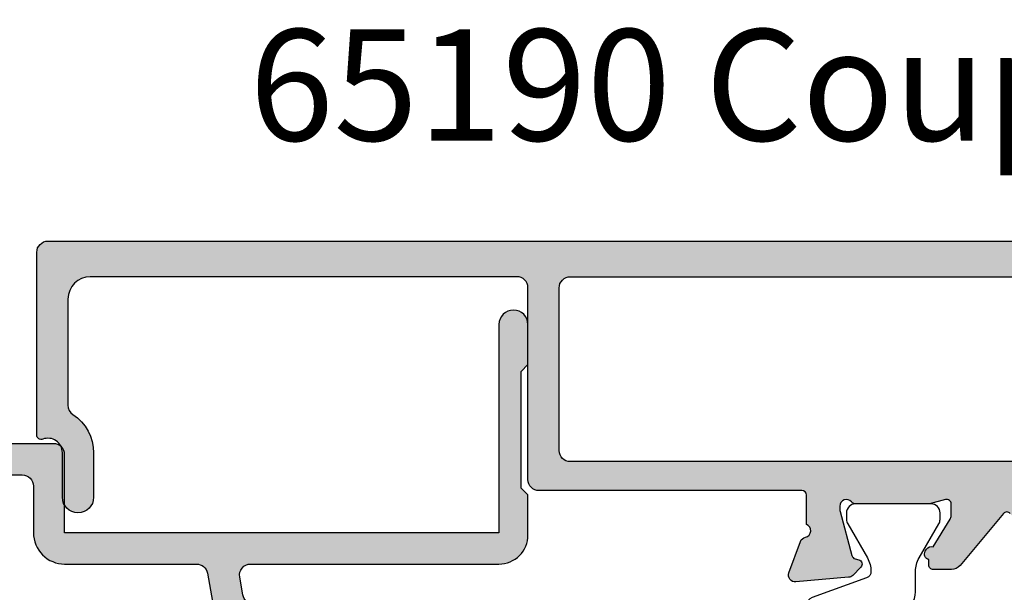
# Model space of a CAD drawing. Units: millimetres. Extents: x 0 to 354, y 0 to 482.
# Drawn here: x 124 to 168, y 275 to 301 of the extents above; entities that cross this region are included whole.
import ezdxf

# ---------------------------------------------------------------- set-up
doc = ezdxf.new("R2010")
doc.units = ezdxf.units.MM
for name, color, linetype in [('APL Hatch', 253, 'Continuous'), ('APL Joinery', 2, 'Continuous'), ('APL Notes', 7, 'Continuous')]:
    doc.layers.add(name, color=color, linetype=linetype)
doc.styles.add('Arial-Bold', font='arialbd.ttf')

# ---------------------------------------------------------------- blocks, each defined once
blk = doc.blocks.new('06211')
at = {"layer": 'APL Hatch'}
h = blk.add_hatch(color=256, dxfattribs=at)
edge = h.paths.add_edge_path()
edge.add_line((1.178282128248351, 23.45695822187425), (3.166735275459135, 23.98976652353234))
edge.add_arc((3.244498669367746, 23.69955170354145), 0.3004526371568945, 89.99999783062572, 105.00010448956931, ccw=False)
edge.add_line((3.244498680743701, 24.00000434069834), (3.398855245625887, 24.00000433485398))
edge.add_arc((3.398855234266937, 23.70000097203587), 0.3000033628181067, -48.190581619309, 89.99999783062458, ccw=False)
edge.add_arc((3.798835367700462, 23.25279550605948), 0.2999773334885847, 131.8094183806911, 179.9999999972599)
edge.add_line((3.498858034211876, 23.25279550607382), (3.49885803405749, 20.02541398369145))
edge.add_arc((3.698943658509923, 20.02541398368189), 0.2000856244524334, 179.9999999972603, 194.4775065189695)
edge.add_line((3.505211580732504, 19.97539259673026), (3.69250756949844, 19.24999805502967))
edge.add_arc((3.49886116907733, 19.19999878986728), 0.1999971372615907, -89.99999996723182, 14.47750651896871, ccw=False)
edge.add_line((3.498861169191711, 19.00000165260569), (2.977650863931001, 19.0000016523076))
edge.add_arc((2.97765086375946, 19.29994467451282), 0.2999430222052126, 238.5999217944643, 270.0000000327682, ccw=False)
edge.add_line((2.821377310738964, 19.04392828207681), (1.56789385503811, 19.8090601996502))
edge.add_arc((1.334219663403214, 19.89790218117271), 0.2499930509375555, 339.1833990981703, 418.5994482515043)
edge.add_line((1.464470505658555, 20.11128269483045), (1.379109432315904, 20.1633884448266))
edge.add_arc((1.24885602881841, 19.95000373527149), 0.2499979667809353, 58.5994482515046, 168.4629589672368)
edge.add_line((1.003909118237913, 20.00000367918817), (0.7539190005106577, 20.00000367941176))
edge.add_arc((0.7539190003317668, 19.79999363031395), 0.2000100490978127, 89.99999994875412, 180.0000000007745)
edge.add_line((0.5539089512339541, 19.79999363031125), (0.5539089512540333, 18.31423863338729))
edge.add_arc((0.753908951254033, 18.31423863339), 0.1999999999999997, 180.0000000007745, 238.5999217944636)
edge.add_line((0.6497067918761896, 18.1435286161649), (1.058111110639862, 17.8942367901422))
edge.add_arc((0.9539089512620189, 17.7235267729171), 0.1999999999999994, 7.744915819785092e-10, 58.599921794463626, ccw=False)
edge.add_line((1.153908951262018, 17.7235267729198), (1.153908951345232, 11.5664990940181))
edge.add_arc((1.35390895134523, 11.56649909402081), 0.1999999999999977, 180.0000000007745, 199.9999818969116)
edge.add_line((1.165970405575226, 11.49809512473645), (2.055300040380103, 9.054679632565264))
edge.add_arc((2.525142391582642, 9.225688095084067), 0.499995729218335, 199.9999818969116, 301.4008981772659)
edge.add_line((2.785651672490797, 8.79892042550577), (2.923023737582445, 8.882775648018889))
edge.add_arc((3.108859050486996, 9.049987259150733), 0.2499889725960715, 221.9803691334078, 301.4004127788562)
edge.add_line((3.239107250311986, 8.836609910629413), (3.324467778930222, 8.888715043932837))
edge.add_arc((3.194213972758525, 9.102101576975684), 0.2499997330123779, 301.4004127788563, 380.8167552504906)
edge.add_line((3.427894170942785, 9.190946562668884), (4.681332957493441, 9.956051357716184))
edge.add_arc((4.837702984115529, 9.699876964756111), 0.3001281473541832, 89.99999974804882, 121.40008299188949, ccw=False)
edge.add_line((4.837702985435306, 10.00000511211029), (5.358850912131876, 10.00000510981861))
edge.add_arc((5.358850911252372, 9.799998652712658), 0.2000064571059514, -14.477506511764375, 89.99999974804871, ccw=False)
edge.add_line((5.552506335580499, 9.749997057614422), (5.365207488979934, 9.024591447186578))
edge.add_arc((5.55881226168672, 8.974602930275385), 0.1999541443377132, 165.5224934882351, 180.0000000014043)
edge.add_line((5.358858117349007, 8.974602930270484), (5.358858117428134, 5.747217251249139))
edge.add_arc((5.658865981933025, 5.747217251256494), 0.3000078645048916, 180.0000000014047, 228.1892901464417)
edge.add_arc((5.258858372769928, 5.300001352506065), 0.2999989250263023, -89.99999823596022, 48.18929014644192, ccw=False)
edge.add_line((5.258858382006386, 5.000002427479763), (5.104385809925367, 5.000002422723814))
edge.add_arc((5.104385800701301, 5.29959886849167), 0.2995964457678559, 255.0000958366852, 270.0000017640398, ccw=False)
edge.add_line((5.026845018740953, 5.010210794359875), (3.038299782342644, 5.543036319587361))
edge.add_arc((3.090065261567232, 5.736229010718255), 0.2000077017160793, 195.000031858685, 255.00009583668572, ccw=False)
edge.add_line((2.896872685806783, 5.684463100924344), (2.852043738965393, 5.851766636077034))
edge.add_arc((2.658860076909955, 5.800003114708495), 0.1999984735682275, 15.00003185868502, 134.9999266572829)
edge.add_line((2.51743998105114, 5.941423572623553), (2.153684363696587, 5.577668886534493))
edge.add_arc((2.36581738158454, 5.365535325554816), 0.3000017749483642, 134.999926657283, 174.9999911721177)
edge.add_line((2.066957207991467, 5.391682249123122), (1.85999979373518, 3.026152377533117))
edge.add_arc((2.158862871007876, 3.000005199925312), 0.3000046897196097, 174.9999911721176, 290.0000076515526)
edge.add_line((2.261470555632052, 2.718093020497347), (3.672287501346835, 3.231588608102266))
edge.add_arc((3.569675000710514, 3.513514019409352), 0.3000187707919436, 290.0000076515526, 349.0947014137488)
edge.add_arc((4.158858323579665, 3.399998686824457), 0.3000001611418687, 19.471351719187282, 169.0947014137489, ccw=False)
edge.add_line((4.441700959193476, 3.499999387642902), (6.758858207688892, 3.499999387642902))
edge.add_arc((6.758858207688892, 3.999999387642902), 0.5, 270, 360.0000000000243)
edge.add_line((7.258858207688892, 3.999999387643114), (7.258858207686215, 10.29999867260766))
edge.add_arc((7.458858207682414, 10.29999867260774), 0.1999999999961988, 89.99999999750241, 180.0000000000244, ccw=False)
edge.add_line((7.458858207691132, 10.49999867260394), (11.56606814913954, 10.49999867242492))
edge.add_arc((11.56606814913082, 10.29999867242492), 0.1999999999999993, 45.585295983864626, 89.99999999750241, ccw=False)
edge.add_arc((12.05595771601195, 10.80000067197439), 0.4999955623376829, 225.5852959838642, 270)
edge.add_line((12.05595771601195, 10.30000510963671), (16.4988453218681, 10.30000510963671))
edge.add_line((16.4988453218681, 10.30000510963671), (16.89884457900222, 10.70000094901918))
edge.add_line((16.89884457900222, 10.70000094901918), (17.29884041838469, 10.30000510963671))
edge.add_line((17.29884041838469, 10.30000510963671), (21.74173103761716, 10.30000510963671))
edge.add_arc((21.74800848385302, 10.78468958580574), 0.4847251259946098, 269.2579686699042, 315.1538883953856)
edge.add_arc((22.23164786521308, 10.29999867259102), 0.200000000000005, 89.99999999605211, 134.4140123342611, ccw=False)
edge.add_line((22.23164786522686, 10.49999867259102), (28.39886005374515, 10.49999867216606))
edge.add_arc((28.39886005384162, 11.89999746829761), 1.399998796131548, 269.9999999960519, 360.0000000039495)
edge.add_line((29.79885884997316, 11.89999746839411), (29.7988588499452, 12.30571899118321))
edge.add_arc((30.2988499482271, 12.30571899121767), 0.4999910982819031, 100.00003369856489, 180.0000000039495, ccw=False)
edge.add_line((30.21202711555814, 12.79811405017794), (31.012034277833, 12.93917738280119))
edge.add_arc((31.09885865627423, 12.44677355736084), 0.4999999999999967, -9.532641342957504e-11, 100.000033698565, ccw=False)
edge.add_line((31.59885865627423, 12.44677355736001), (31.59885865625569, 1.299999081415967))
edge.add_arc((32.89885799261891, 1.299999081413804), 1.299999336363229, 179.9999999999046, 270.0000000000012)
edge.add_line((32.89885799261894, -2.54949425126938e-07), (34.69885711547562, -2.549493842707307e-07))
edge.add_line((34.69885711547562, -2.549493842707307e-07), (34.99885846850106, 0.2999973727857537))
edge.add_line((34.99885846850106, 0.2999973727857537), (40.24885793205925, 0.2999973727857537))
edge.add_line((40.24885793205925, 0.2999973727857537), (40.54885742243954, -2.549493842707307e-07))
edge.add_line((40.54885742243954, -2.549493842707307e-07), (42.34885809002012, -2.549493842707307e-07))
edge.add_arc((42.34885809002012, 0.6499995721971459), 0.6499998271465302, 270, 450)
edge.add_line((42.34885809002012, 1.299999399343676), (32.99885814067551, 1.299999399343676))
edge.add_line((32.99885814067551, 1.299999399343676), (32.99885814058183, 20.8000016643132))
edge.add_line((32.99885814058183, 20.8000016643132), (36.49885513803937, 20.80000166431317))
edge.add_arc((36.49885513803937, 21.30000532260756), 0.5000036582943892, 269.9999999999992, 359.9999999995118)
edge.add_line((36.99885879633376, 21.3000053226033), (36.99885879643347, 32.99999992409722))
edge.add_arc((35.99885879643347, 32.99999992410574), 1, 359.9999999995118, 450)
edge.add_line((35.99885879643347, 33.99999992410574), (33.59885879643349, 33.99999992410574))
edge.add_arc((33.59885879643349, 32.99999992410574), 1, 90, 180)
edge.add_line((32.59885879643349, 32.99999992410574), (32.59885879643349, 32.89999992410576))
edge.add_arc((32.89885879643346, 32.89999992410576), 0.2999999999999687, 180, 270)
edge.add_line((32.89885879643346, 32.59999992410579), (35.39885879643331, 32.59999992410577))
edge.add_arc((35.39885879643331, 32.39999992410576), 0.2000000000000028, -5.292122295941226e-11, 90, ccw=False)
edge.add_line((35.59885879643331, 32.39999992410558), (35.59885879643061, 29.49999992410552))
edge.add_arc((35.39885879643061, 29.49999992410571), 0.2000000000000028, 269.9999999999959, 359.9999999999471, ccw=False)
edge.add_line((35.39885879643059, 29.29999992410571), (33.59885879643547, 29.29999992410583))
edge.add_arc((33.59885879643537, 27.89999992410589), 1.399999999999935, 89.99999999999622, 120)
edge.add_line((32.89885879643541, 29.11243548940405), (26.87398766583875, 25.63397452032128))
edge.add_arc((26.37398766583886, 26.49999992410554), 0.999999999999787, 270.0000000000002, 299.9999999999998, ccw=False)
edge.add_line((26.37398766583886, 25.49999992410575), (23.49885879643347, 25.49999992410574))
edge.add_line((23.49885879643347, 25.49999992410574), (23.09885879643383, 25.09999992410599))
edge.add_line((23.09885879643383, 25.09999992410599), (22.69885879643351, 25.49999992410687))
edge.add_line((22.69885879643351, 25.49999992410687), (12.89885879643265, 25.49999992410687))
edge.add_line((12.89885879643265, 25.49999992410687), (12.49885879643267, 25.0999999241069))
edge.add_line((12.49885879643267, 25.0999999241069), (12.09885879643269, 25.49999992410687))
edge.add_line((12.09885879643269, 25.49999992410687), (2.581700876118873, 25.49999992409329))
edge.add_arc((2.298858558319294, 25.60000011127522), 0.2999996902909412, 190.9036043681772, 340.5287205350655, ccw=False)
edge.add_arc((1.709702968376872, 25.48650818958473), 0.2999875807818758, 10.90360436817753, 69.99998626935191)
edge.add_line((1.812304831306806, 25.76840428098485), (0.4014604761494645, 26.28191001433629))
edge.add_arc((0.2988554080972353, 26.00000511694159), 0.2999969519263734, 69.99998626935188, 184.9999976333537)
edge.add_line((3.40644984997418e-08, 25.97385867211887), (0.2069584043407961, 23.60831254997937))
edge.add_arc((0.5058093887810037, 23.63445861076269), 0.2999925455663296, 184.9999976333533, 225.0000733339212)
edge.add_line((0.2936828970107546, 23.42233157598256), (0.6574316380873843, 23.05858376604213))
edge.add_arc((0.7988554593476761, 23.20000794932479), 0.2000037420575628, 225.0000733339213, 344.9998194333255)
edge.add_line((0.9920440760187577, 23.14824256295762), (1.036874832163417, 23.31555111354923))
edge.add_arc((1.230041331818478, 23.26379165349336), 0.1999808448183596, 105.00010448956769, 164.9998194333259, ccw=False)
edge = h.paths.add_edge_path(flags=16)
edge.add_arc((28.89886521367305, 13.48044632637803), 0.5000067795101516, 99.99999810294285, 180.0000000023741)
edge.add_line((28.3988584341629, 13.48044632635731), (28.3988584342201, 12.10000001940405))
edge.add_arc((28.1988584342201, 12.10000001939576), 0.2000000000000028, -90.00000000008242, 2.374520136072533e-09, ccw=False)
edge.add_line((28.19885843421981, 11.90000001939576), (3.253908951337795, 11.9000000194327))
edge.add_arc((3.253908951338085, 12.1000000194327), 0.1999999999999993, 180.0000000007755, 269.9999999999172, ccw=False)
edge.add_line((3.053908951338085, 12.10000001942999), (3.053908951273135, 16.89999929228361))
edge.add_arc((3.253908951273138, 16.89999929228632), 0.2000000000000033, 89.99999999999977, 180.0000000007755, ccw=False)
edge.add_line((3.253908951273139, 17.09999929228632), (3.89885806641262, 17.09999929228631))
edge.add_arc((3.898858066412628, 18.59999929228631), 1.5, 269.9999999999997, 360)
edge.add_line((5.398858066412629, 18.59999929228631), (5.398858066412629, 22.89999992410554))
edge.add_arc((5.598858066412632, 22.89999992410554), 0.2000000000000028, 89.99999999999977, 180, ccw=False)
edge.add_line((5.598858066412633, 23.09999992410555), (10.19885879643172, 23.09999992410553))
edge.add_arc((10.19885879643172, 23.29999992410555), 0.2000000000000171, 270, 360)
edge.add_line((10.39885879643174, 23.29999992410555), (10.39885879643174, 23.89999992410552))
edge.add_arc((10.59885879643174, 23.89999992410552), 0.2000000000000028, 90, 180, ccw=False)
edge.add_line((10.59885879643174, 24.09999992410552), (20.39885879643155, 24.09999992410554))
edge.add_arc((20.39885879643155, 23.89999992410554), 0.2000000000000028, 0, 90, ccw=False)
edge.add_line((20.59885879643156, 23.89999992410554), (20.59885879643156, 23.29999992410555))
edge.add_arc((20.79885879643157, 23.29999992410555), 0.2000000000000171, 180, 270)
edge.add_line((20.79885879643157, 23.09999992410553), (25.39885879643381, 23.09999992410553))
edge.add_arc((25.39885879643381, 23.29999992410555), 0.2000000000000171, 270, 360)
edge.add_line((25.59885879643383, 23.29999992410555), (25.59885879643383, 23.89999992410553))
edge.add_arc((25.79885879643383, 23.89999992410553), 0.2000000000000028, 90, 180, ccw=False)
edge.add_line((25.79885879643383, 24.09999992410553), (26.37398766583851, 24.09999992410553))
edge.add_arc((26.37398766583851, 26.49999992410606), 2.400000000000531, 270, 300.0000000000003)
edge.add_line((27.57398766583879, 24.42153895502296), (33.55244863492155, 27.8732050048626))
edge.add_arc((33.65244863492154, 27.69999992410571), 0.1999999999999994, 89.99999999999801, 119.99999999999821, ccw=False)
edge.add_line((33.65244863492155, 27.89999992410571), (35.39885744932712, 27.89999992410572))
edge.add_arc((35.39885744932712, 27.69999992410572), 0.2000000000000028, -3.149125404888764e-11, 90, ccw=False)
edge.add_line((35.59885744932712, 27.69999992410561), (35.59885744932438, 22.70000166431292))
edge.add_arc((35.09885744932438, 22.70000166431319), 0.5, 269.9999999999992, 359.9999999999687, ccw=False)
edge.add_line((35.09885744932438, 22.20000166431319), (32.99885865627733, 22.20000166431321))
edge.add_arc((32.99885865627731, 20.80000166431319), 1.400000000000027, 89.99999999999913, 180.0000000004646)
edge.add_line((31.59885865627729, 20.80000166430183), (31.59885865632525, 14.88379794264954))
edge.add_arc((31.09885865632525, 14.88379794264549), 0.5, -80.00000189705798, 4.645244189305231e-10, ccw=False)
edge.add_line((31.18568272885527, 14.39139406326465), (28.81203996389366, 13.97285688227307))
at = {"layer": 'APL Joinery'}
for points in [[(1.178282128248351, 23.45695822187425), (3.166735275459135, 23.98976652353234, -0.06554393020196714), (3.244498680743701, 24.00000434069834), (3.398855245625887, 24.00000433485398, -0.6885060102305501), (3.598853977275087, 23.47638853835354, 0.2134258552366282), (3.498858034211876, 23.25279550607382), (3.49885803405749, 20.02541398369145, 0.06325419911620564), (3.505211580732504, 19.97539259673026), (3.69250756949844, 19.24999805502967, -0.4903143639772134), (3.498861169191711, 19.00000165260569), (2.977650863931001, 19.0000016523076, -0.1378724546157529), (2.821377310738964, 19.04392828207681), (1.56789385503811, 19.8090601996502, 0.3610873951664224), (1.464470505658555, 20.11128269483045), (1.379109432315904, 20.1633884448266, 0.5198103509314319), (1.003909118237913, 20.00000367918817), (0.7539190005106577, 20.00000367941176, 0.4142135626390205), (0.5539089512339541, 19.79999363031125), (0.5539089512540333, 18.31423863338729, 0.2614122118645268), (0.6497067918761896, 18.1435286161649), (1.058111110639862, 17.8942367901422, -0.2614122118645272), (1.153908951262018, 17.7235267729198), (1.153908951345232, 11.5664990940181, 0.08748858392828726), (1.165970405575226, 11.49809512473645), (2.055300040380103, 9.054679632565264, 0.473770826366616), (2.785651672490797, 8.79892042550577), (2.923023737582445, 8.882775648018889, 0.3611070970487305), (3.239107250311986, 8.836609910629413), (3.324467778930222, 8.888715043932837, 0.361088841880739), (3.427894170942785, 9.190946562668884), (4.681332957493441, 9.956051357716184, -0.1378724768716949), (4.837702985435306, 10.00000511211029), (5.358850912131876, 10.00000510981861, -0.4903143627519362), (5.552506335580499, 9.749997057614422), (5.365207488979934, 9.024591447186578, 0.06325419907879373), (5.358858117349007, 8.974602930270484), (5.358858117428134, 5.747217251249139, 0.2134199634536001), (5.458859197502314, 5.523605970354852, -0.6884977064841914), (5.258858382006386, 5.000002427479763), (5.104385809925367, 5.000002422723814, -0.06554305058254553), (5.026845018740953, 5.010210794359875), (3.038299782342644, 5.543036319587361, -0.267949491630384), (2.896872685806783, 5.684463100924344), (2.852043738965393, 5.851766636077034, 0.5773496571528405), (2.51743998105114, 5.941423572623553), (2.153684363696587, 5.577668886534493, 0.176327270959695), (2.066957207991467, 5.391682249123122), (1.85999979373518, 3.026152377533117, 0.5486188801739537), (2.261470555632052, 2.718093020497347), (3.672287501346835, 3.231588608102266, 0.2637198956802407), (3.864275798936351, 3.456754592771934, -0.764719180931767), (4.441700959193476, 3.499999387642902), (6.758858207688892, 3.499999387642902, 0.4142135623732192), (7.258858207688892, 3.999999387643114), (7.258858207686215, 10.29999867260766, -0.4142135623859864), (7.458858207691132, 10.49999867260394), (11.56606814913954, 10.49999867242492, -0.196258828677599), (11.70603748414921, 10.44285729223664, 0.1962588286889183), (12.05595771601195, 10.30000510963671), (16.4988453218681, 10.30000510963671), (16.89884457900222, 10.70000094901918), (17.29884041838469, 10.30000510963671), (21.74173103761716, 10.30000510963671, 0.2029794092421624), (22.09168025481217, 10.4428589821198, -0.1962556944300302), (22.23164786522686, 10.49999867259102), (28.39886005374515, 10.49999867216606, 0.4142135624134673), (29.79885884997316, 11.89999746839411), (29.7988588499452, 12.30571899118321, -0.363970067769274), (30.21202711555814, 12.79811405017794), (31.012034277833, 12.93917738280119, -0.466307837165545), (31.59885865627423, 12.44677355736001), (31.59885865625569, 1.299999081415967, 0.4142135623735888), (32.89885799261894, -2.54949425126938e-07), (34.69885711547562, -2.549493842707307e-07), (34.99885846850106, 0.2999973727857537), (40.24885793205925, 0.2999973727857537), (40.54885742243954, -2.549493842707307e-07), (42.34885809002012, -2.549493842707307e-07, 1), (42.34885809002012, 1.299999399343676), (32.99885814067551, 1.299999399343676), (32.99885814058183, 20.8000016643132), (36.49885513803937, 20.80000166431317, 0.4142135623706039), (36.99885879633376, 21.3000053226033), (36.99885879643347, 32.99999992409722, 0.4142135623755903), (35.99885879643347, 33.99999992410574), (33.59885879643349, 33.99999992410574, 0.4142135623730951), (32.59885879643349, 32.99999992410574), (32.59885879643349, 32.89999992410576, 0.4142135623730951), (32.89885879643346, 32.59999992410579), (35.39885879643331, 32.59999992410577, -0.4142135623733655), (35.59885879643331, 32.39999992410558), (35.59885879643061, 29.49999992410552, -0.4142135623728452), (35.39885879643059, 29.29999992410571), (33.59885879643547, 29.29999992410583, 0.1316524975874126), (32.89885879643541, 29.11243548940405), (26.87398766583875, 25.63397452032128, -0.1316524975873939), (26.37398766583886, 25.49999992410575), (23.49885879643347, 25.49999992410574), (23.09885879643383, 25.09999992410599), (22.69885879643351, 25.49999992410687), (12.89885879643265, 25.49999992410687), (12.49885879643267, 25.0999999241069), (12.09885879643269, 25.49999992410687), (2.581700876118874, 25.49999992409329, -0.7647313961149264), (2.004274817901153, 25.54325300512946, 0.2637277738760698), (1.812304831306806, 25.76840428098485), (0.4014604761494645, 26.28191001433629, 0.5486188511356455), (3.40644984997418e-08, 25.97385867211887), (0.2069584043407961, 23.60831254997937, 0.176327321284136), (0.2936828970107546, 23.42233157598256), (0.6574316380873843, 23.05858376604213, 0.5773487920567814), (0.9920440760187577, 23.14824256295762), (1.036874832163417, 23.31555111354923, -0.2679478593387923)], [(28.81203996389366, 13.97285688227307, 0.3639702436519588), (28.3988584341629, 13.48044632635731), (28.3988584342201, 12.10000001940405, -0.4142135623856545), (28.19885843421981, 11.90000001939576), (3.253908951337796, 11.9000000194327, -0.414213562368707), (3.053908951338085, 12.10000001942999), (3.053908951273135, 16.89999929228361, -0.4142135623770615), (3.253908951273139, 17.09999929228632), (3.89885806641262, 17.09999929228631, 0.4142135623730966), (5.398858066412629, 18.59999929228631), (5.398858066412629, 22.89999992410554, -0.4142135623730964), (5.598858066412633, 23.09999992410555), (10.19885879643172, 23.09999992410553, 0.414213562373095), (10.39885879643174, 23.29999992410555), (10.39885879643174, 23.89999992410552, -0.4142135623730951), (10.59885879643174, 24.09999992410552), (20.39885879643155, 24.09999992410554, -0.4142135623730951), (20.59885879643156, 23.89999992410554), (20.59885879643156, 23.29999992410555, 0.4142135623730951), (20.79885879643157, 23.09999992410553), (25.39885879643381, 23.09999992410553, 0.414213562373095), (25.59885879643383, 23.29999992410555), (25.59885879643383, 23.89999992410553, -0.4142135623730951), (25.79885879643383, 24.09999992410553), (26.37398766583851, 24.09999992410553, 0.1316524975873971), (27.57398766583879, 24.42153895502296), (33.55244863492155, 27.8732050048626, -0.1316524975873959), (33.65244863492155, 27.89999992410571), (35.39885744932712, 27.89999992410572, -0.4142135623732563), (35.59885744932712, 27.69999992410561), (35.59885744932438, 22.70000166431292, -0.4142135623729389), (35.09885744932438, 22.20000166431319), (32.99885865627733, 22.20000166431321, 0.4142135623754745), (31.59885865627729, 20.80000166430183), (31.59885865632525, 14.88379794264954, -0.3639702436425292), (31.18568272885527, 14.39139406326465)]]:
    blk.add_lwpolyline(points, format="xyb", close=True, dxfattribs=at)
blk = doc.blocks.new('65300')
at = {"layer": 'APL Joinery'}
blk.add_blockref('06211', (8.0011435983075, 5.000000254949384), dxfattribs=at)
blk = doc.blocks.new('06237')
at = {"layer": 'APL Hatch'}
h = blk.add_hatch(color=256, dxfattribs=at)
edge = h.paths.add_edge_path()
edge.add_line((51.04973289312804, 3.398858097660622), (51.04973289796717, 3.244385210609067))
edge.add_arc((50.75013644734193, 3.244385201223685), 0.299596450625245, -14.999900806439996, 1.7948904087461415e-06, ccw=False)
edge.add_line((51.0395245307086, 3.166844434960979), (50.50669964031985, 1.178301101801964))
edge.add_arc((50.31350283393994, 1.230067671565046), 0.2000119589935366, 284.9998830690878, 345.0000991935601, ccw=False)
edge.add_line((50.36526934389408, 1.036870849159499), (50.19796881894095, 0.9920431745502754))
edge.add_arc((50.24973166819355, 0.7988600141807618), 0.1999978150208172, 104.9998830691158, 224.9998533024871)
edge.add_line((50.10831149488544, 0.6574405650423785), (50.47206229766246, 0.2936878995984387))
edge.add_arc((50.68420815104074, 0.5058326666422138), 0.300018774895267, 224.9998533024787, 265.0000247561822)
edge.add_line((50.6580599210144, 0.2069555424654936), (53.02358442994347, -5.446395334729459e-09))
edge.add_arc((53.04973132999105, 0.2988619169281062), 0.3000035150252087, 265.0000247561869, 379.9999894154232)
edge.add_line((53.33164243822529, 0.4014691100561834), (52.81814720488867, 1.812286479577693))
edge.add_arc((52.53621953325715, 1.709673257869551), 0.3000211414232328, 19.99998941541219, 79.09461438942813)
edge.add_arc((52.64973612014458, 2.298858273796074), 0.2999996902908929, 109.4712794644887, 259.0946143894293, ccw=False)
edge.add_line((52.54973593296486, 2.581700591596388), (52.54973593296486, 3.898858593257671))
edge.add_arc((52.74973593296485, 3.898858593257671), 0.1999999999999886, 90, 180, ccw=False)
edge.add_line((52.74973593296485, 4.09885859325766), (64.54973600800585, 4.09885859325766))
edge.add_arc((64.54973600800584, 4.598858593257654), 0.4999999999999938, 270.0000000000016, 359.9999800848472)
edge.add_line((65.0497360080058, 4.598858419465159), (65.04973899702273, 13.19824313722322))
edge.add_arc((65.54973899702269, 13.19824296343072), 0.4999999999999876, 89.99999999999841, 179.9999800848473, ccw=False)
edge.add_line((65.5497389970227, 13.69824296343072), (84.69973888027681, 13.69824296343072))
edge.add_arc((84.69973888027681, 12.69824296343072), 1, 0, 90, ccw=False)
edge.add_line((85.69973888027681, 12.69824296343072), (85.69973888027681, 7.929850797230216))
edge.add_arc((85.19973888027681, 7.929850797230213), 0.5, -56.70022333734357, 3.979039320256561e-13, ccw=False)
edge.add_arc((86.59973888027679, 5.798536382992074), 2.050000222027283, 123.2997766626546, 179.9811504169356)
edge.add_line((84.54973876918797, 5.79921080699151), (84.54973880240749, 3.798536359746322))
edge.add_arc((85.24973880240748, 3.798536371369224), 0.6999999999999887, 180.0000009513475, 360.0000009513475)
edge.add_line((85.94973880240747, 3.798536382992125), (85.94973876919289, 5.798916154520867))
edge.add_arc((86.59973888027676, 5.798536382990502), 0.6500002220272375, 69.33268115920953, 179.9665241543468, ccw=False)
edge.add_arc((86.89973899122089, 6.593835264468309), 0.1999999999999912, 249.3326811592137, 360.0000000000005)
edge.add_line((87.09973899122087, 6.593835264468311), (87.09973899122093, 14.79824296343074))
edge.add_arc((86.59973899122093, 14.79824296343074), 0.5, 0, 90)
edge.add_line((86.59973899122093, 15.29824296343074), (0.5000003063144618, 15.29824296343074))
edge.add_arc((0.5000003063144618, 14.79824296343074), 0.5, 90, 180)
edge.add_line((3.063144617954094e-07, 14.79824296343074), (3.063144760062642e-07, 6.593835264468311))
edge.add_arc((0.2000003063144739, 6.593835264468309), 0.1999999999999979, 179.9999999999995, 290.6673188407915)
edge.add_arc((0.5000004172586472, 5.798536382990468), 0.6500002220272794, 0.03347585202209302, 110.66731884079181, ccw=False)
edge.add_line((1.150000528342517, 5.798916154593087), (1.150000495127912, 3.798536382992154))
edge.add_arc((1.850000495127915, 3.798536371369238), 0.700000000000003, 179.9999990486514, 359.9999990486514)
edge.add_line((2.550000495127918, 3.798536359746322), (2.550000528347411, 5.799210806983979))
edge.add_arc((0.5000004172586185, 5.79853638299214), 2.050000222027252, 0.01884958285203366, 56.70022333734483)
edge.add_arc((1.900000417258614, 7.929850797230267), 0.5000000000000322, 179.9999999999993, 236.7002233373436, ccw=False)
edge.add_line((1.400000417258582, 7.929850797230273), (1.400000417258582, 12.69824296343072))
edge.add_arc((2.400000417258582, 12.69824296343072), 1, 90, 180, ccw=False)
edge.add_line((2.400000417258582, 13.69824296343072), (21.55000030051271, 13.69824296343069))
edge.add_arc((21.55000030051271, 13.19824296343069), 0.5, 1.9915153472993552e-05, 90, ccw=False)
edge.add_line((22.05000030051268, 13.19824313722319), (22.0500032895296, 4.598858419465188))
edge.add_arc((22.55000328952959, 4.598858593257682), 0.5000000000000231, 180.0000199151528, 269.9999999999992)
edge.add_line((22.55000328952958, 4.09885859325766), (34.35000336457054, 4.09885859325766))
edge.add_arc((34.35000336457054, 3.898858593257671), 0.1999999999999886, 0, 90, ccw=False)
edge.add_line((34.55000336457053, 3.898858593257671), (34.55000336457053, 2.581700591596388))
edge.add_arc((34.45000317739081, 2.298858273796077), 0.2999996902908901, -79.09461438943458, 70.52872053551113, ccw=False)
edge.add_arc((34.56351976427817, 1.70967325786958), 0.3000211414231938, 100.9053856105636, 160.0000105845796)
edge.add_line((34.28159209264669, 1.81228647957775), (33.76809685931011, 0.4014691100561549))
edge.add_arc((34.05000796754436, 0.2988619169281071), 0.3000035150252111, 160.0000105845831, 274.9999752438104)
edge.add_line((34.07615486759192, -5.446395334729459e-09), (36.44167937652097, 0.2069555424654936))
edge.add_arc((36.41553114649469, 0.5058326666422189), 0.300018774895267, 274.9999752438056, 315.0001466975197)
edge.add_line((36.62767699987296, 0.2936878995984387), (36.99142780264995, 0.65744056504235))
edge.add_arc((36.85000762934185, 0.798860014180725), 0.1999978150208049, 315.0001466975131, 435.0001169308769)
edge.add_line((36.90177047859447, 0.9920431745502185), (36.73446995364128, 1.036870849159499))
edge.add_arc((36.78623646359551, 1.230067671565022), 0.2000119589935389, 194.9999008064326, 255.0001169308849, ccw=False)
edge.add_line((36.5930396572156, 1.178301101801964), (36.06021476682679, 3.166844434960865))
edge.add_arc((36.34960285019346, 3.244385201223571), 0.299596450625245, 179.9999982051476, 194.99990080644, ccw=False)
edge.add_line((36.05000639956822, 3.244385210608755), (36.05000640440736, 3.398858097660479))
edge.add_arc((36.35000520876602, 3.398858088262553), 0.2999988043586655, 41.8106524531392, 179.999998205121, ccw=False)
edge.add_arc((36.79722042236831, 3.798864278135138), 0.3000065282957375, 221.8106524531209, 269.9999999989496)
edge.add_line((36.79722042236281, 3.498857749839402), (40.02460594006271, 3.498857749780143))
edge.add_arc((40.02460594006636, 3.698798216887579), 0.1999404671074365, 269.9999999989554, 284.4775065234916)
edge.add_line((40.07459103771092, 3.505206687112633), (40.80000523361636, 3.692507750631336))
edge.add_arc((40.85000449879653, 3.498861350204374), 0.1999971372717024, -6.17319528828375e-10, 104.4775065234818, ccw=False)
edge.add_line((41.05000163606823, 3.498861350202219), (41.0500016360626, 2.977661413222421))
edge.add_arc((40.74997664460895, 2.977661413225654), 0.3000249914536539, 328.59990286005853, 359.9999999993826, ccw=False)
edge.add_line((41.00606295024653, 2.821345068713441), (40.2409505395965, 1.567894501837515))
edge.add_arc((40.15210618164553, 1.334213055731848), 0.2500006763865956, 69.18348086501969, 148.5997261382091)
edge.add_line((39.93871852757965, 1.464466836045574), (39.8866207491325, 1.379117891100577))
edge.add_arc((40.10001149636828, 1.248862222687561), 0.2500043002821454, 148.5997261382042, 258.462204462338)
edge.add_line((40.0500070600585, 1.003909765037292), (40.05000706002011, 0.7539053380185976))
edge.add_arc((40.25000279986375, 0.7539053379878453), 0.1999957398436436, 179.99999999119, 269.999999998567)
edge.add_line((40.25000279985875, 0.5539095981442017), (41.06581471334707, 0.5539095981239655))
edge.add_arc((41.06581471335945, 1.053912818870484), 0.5000032207465184, 269.9999999985808, 320.1944104224236)
edge.add_line((41.44992772413227, 0.7338184332403443), (43.39622543415672, 3.069374153113415))
edge.add_arc((43.5498696487677, 2.941337223610358), 0.1999999999999877, 39.80558957757631, 140.1944104224237, ccw=False)
edge.add_line((43.70351386337867, 3.069374153113415), (45.64981157340313, 0.7338184332403443))
edge.add_arc((46.03392458417594, 1.053912818870484), 0.5000032207465197, 219.8055895775764, 270.0000000014192)
edge.add_line((46.03392458418833, 0.5539095981239655), (46.84973649767662, 0.5539095981441733))
edge.add_arc((46.84973649767167, 0.7539053379878453), 0.199995739843672, 270.0000000014167, 360.0000000088101)
edge.add_line((47.04973223751534, 0.7539053380185976), (47.04973223747689, 1.003909765037292))
edge.add_arc((46.99972780116711, 1.248862222687561), 0.2500043002821458, 281.5377955376619, 391.4002738617958)
edge.add_line((47.21311854840289, 1.379117891100577), (47.16102076995577, 1.464466836045574))
edge.add_arc((46.94763311588986, 1.334213055731854), 0.2500006763866148, 31.40027386178634, 110.8165191349785)
edge.add_line((46.8587887579389, 1.567894501837543), (46.09367634728886, 2.821345068713441))
edge.add_arc((46.34976265292644, 2.977661413225654), 0.3000249914536542, 180.0000000006174, 211.4000971399414, ccw=False)
edge.add_line((46.04973766147279, 2.977661413222421), (46.04973766146716, 3.498861350202219))
edge.add_arc((46.24973479873886, 3.498861350204374), 0.1999971372717013, 75.5224934765182, 180.0000000006174, ccw=False)
edge.add_line((46.29973406391903, 3.692507750631336), (47.02514825982448, 3.505206687112633))
edge.add_arc((47.07513335746903, 3.698798216887579), 0.199940467107437, 255.5224934765084, 270.0000000010446)
edge.add_line((47.07513335747268, 3.498857749780143), (50.30251887517255, 3.498857749839402))
edge.add_arc((50.30251887516703, 3.798864278135138), 0.3000065282957358, 270.0000000010544, 318.1893475468858)
edge.add_arc((50.74973408876941, 3.398858088262708), 0.2999988043586328, 1.7948764252651017e-06, 138.189347546887, ccw=False)
edge = h.paths.add_edge_path(flags=16)
edge.add_line((63.14973899702261, 13.69824296343074), (23.95000030051274, 13.69824296343072))
edge.add_arc((23.95000030051275, 13.19824296343072), 0.4999999999999929, 90.00000000000081, 180.0000145141528)
edge.add_line((23.45000030051277, 13.19824283677085), (23.45000296021134, 5.89886888314183))
edge.add_arc((23.95000296021131, 5.898869009801694), 0.4999999999999947, 180.0000145141513, 269.9999999999992)
edge.add_line((23.95000296021131, 5.3988690098017), (63.1497363373241, 5.3988690098017))
edge.add_arc((63.14973633732409, 5.898869009801694), 0.4999999999999938, 270.0000000000008, 359.9999854858488)
edge.add_line((63.64973633732407, 5.89886888314183), (63.64973899702258, 13.19824283677085))
edge.add_arc((63.14973899702256, 13.19824296343071), 0.5000000000000373, 359.9999854858488, 449.9999999999943)
at = {"layer": 'APL Joinery'}
blk.add_lwpolyline([(43.39622543415672, 3.069374153113415, -0.4683747492812442), (43.70351386337867, 3.069374153113415), (45.64981157340313, 0.7338184332403443, 0.222584797240828), (46.03392458418833, 0.5539095981239655), (46.84973649767662, 0.5539095981441733, 0.4142135624108894), (47.04973223751534, 0.7539053380185976), (47.04973223747689, 1.003909765037292, 0.5198046291154402), (47.21311854840289, 1.379117891100577), (47.16102076995577, 1.464466836045574, 0.3610883624751877), (46.8587887579389, 1.567894501837543), (46.09367634728886, 2.821345068713441, -0.1378725386546921), (46.04973766147279, 2.977661413222421), (46.04973766146716, 3.498861350202219, -0.4903143641823313), (46.29973406391903, 3.692507750631336), (47.02514825982448, 3.505206687112633, 0.06325419912858984), (47.07513335747268, 3.498857749780143), (50.30251887517255, 3.498857749839402, 0.2134202253197187), (50.52612936049445, 3.598858608536261, -0.6884980754663709), (51.04973289312804, 3.398858097660622), (51.04973289796717, 3.244385210609067, -0.06554303600768344), (51.0395245307086, 3.166844434960979), (50.50669964031985, 1.178301101801964, -0.2679502031581396), (50.36526934389408, 1.036870849159499), (50.19796881894095, 0.9920431745502754, 0.5773500960144036), (50.10831149488544, 0.6574405650423785), (50.47206229766246, 0.2936878995984387, 0.1763277520760526), (50.6580599210144, 0.2069555424654936), (53.02358442994347, -5.446395334729459e-09, 0.5486185860110439), (53.33164243822529, 0.4014691100561834), (52.81814720488867, 1.812286479577693, 0.2637195746606649), (52.59297985584652, 2.004276297705275, -0.7647190788002199), (52.54973593296486, 2.581700591596388), (52.54973593296486, 3.898858593257671, -0.4142135623730951), (52.74973593296485, 4.09885859325766), (64.54973600800585, 4.09885859325766, 0.4142134605678007), (65.0497360080058, 4.598858419465159), (65.04973899702273, 13.19824313722322, -0.4142134605678173), (65.5497389970227, 13.69824296343072), (84.69973888027681, 13.69824296343072, -0.4142135623730951), (85.69973888027681, 12.69824296343072), (85.69973888027681, 7.929850797230216, -0.2525757187477091), (85.47424866029695, 7.511946046511468, 0.252488226848907), (84.54973876918797, 5.79921080699151), (84.54973880240749, 3.798536359746322, 1), (85.94973880240747, 3.798536382992125), (85.94973876919289, 5.798916154520867, -0.5240872562535092), (86.82915074826053, 6.406706164765012, 0.5242734559975649), (87.09973899122087, 6.593835264468311), (87.09973899122093, 14.79824296343074, 0.4142135623730951), (86.59973899122093, 15.29824296343074), (0.5000003063144618, 15.29824296343074, 0.4142135623730951)], format="xyb", dxfattribs=at)
blk.add_lwpolyline([(63.14973899702261, 13.69824296343074), (23.95000030051274, 13.69824296343072, 0.4142136365687311), (23.45000030051277, 13.19824283677085), (23.45000296021134, 5.89886888314183, 0.4142134881774627), (23.95000296021131, 5.3988690098017), (63.1497363373241, 5.3988690098017, 0.4142134881774628), (63.64973633732407, 5.89886888314183), (63.64973899702258, 13.19824283677085, 0.4142136365686979)], format="xyb", close=True, dxfattribs=at)
blk = doc.blocks.new('9100381')
at = {"layer": 'APL Joinery', "color": 8}
blk.add_lwpolyline([(-7.400000000000006, 5.599999999999909, -0.4142135623730961), (-7, 5.999999999999943), (-6.707436305458145, 5.999999999999943, -0.1319569453013689), (-6.507021797241464, 5.946170514192374), (-4.978934608275551, 5.061488457422627, 0.1319569453013706), (-4.377691083625479, 4.899999999999977), (-3.455306141162225, 4.899999999999977, -0.3152987888789851), (-2.51561352037632, 4.24202014332559), (-1.722584909757785, 2.063191942669619, 0.315298788878984), (-1.346707861443406, 1.799999999999898), (1.346707861443491, 1.799999999999898, 0.3152987888789944), (1.722584909757842, 2.063191942669619), (2.51561352037632, 4.24202014332559, -0.3152987888789933), (3.455306141162225, 4.899999999999977), (4.377691083625479, 4.899999999999977, 0.1319569453013672), (4.978934608275523, 5.06148845742257), (6.507021797241492, 5.946170514192374, -0.1319569453013538), (6.707436305458145, 5.999999999999943), (7, 6, -0.414213562373094), (7.400000000000006, 5.599999999999966), (7.400000000000006, 2.199999999999932, -0.414213562373095), (7.000000000000028, 1.799999999999955), (6.707436305458231, 1.799999999999955, -0.1319569453013592), (6.507021797241578, 1.853829485807523), (4.978934608275296, 2.738511542577328, 0.1319569453013404), (4.377691083625393, 2.899999999999977), (4.365575940834873, 2.899999999999977, 0.3152987888789835), (4.083668154599081, 2.702606042997672), (3.195794033030467, 0.2631919426697209, -0.3152987888789865), (2.819916984716116, 0), (-2.819916984716116, -5.506706202140776e-14, -0.3152987888789848), (-3.195794033030495, 0.2631919426696658), (-4.08366815459911, 2.702606042997672, 0.3152987888790007), (-4.365575940834873, 2.899999999999977), (-4.377691083625535, 2.899999999999977, 0.1319569453013445), (-4.978934608275466, 2.738511542577385), (-6.507021797241435, 1.853829485807523, -0.1319569453013741), (-6.707436305458145, 1.799999999999955), (-6.999999999999972, 1.799999999999955, -0.4142135623731054), (-7.400000000000006, 2.199999999999989)], format="xyb", close=True, dxfattribs=at)
blk = doc.blocks.new('65190')
at = {"layer": 'APL Joinery'}
blk.add_blockref('06237', (-43.54986964677619, 52.70154050414081), dxfattribs=at)
at = {"layer": 'APL Joinery', "rotation": 90}
blk.add_blockref('9100381', (8.999866286188642, 48.80039825395058), dxfattribs=at)

msp = doc.modelspace()

# ---------------------------------------------------------------- block references
at = {"layer": 'APL Joinery', "rotation": 90}
msp.add_blockref('65300', (151.7785745484642, 236.587049274356), dxfattribs=at)
at = {"layer": 'APL Notes', "xscale": -1}
msp.add_blockref('65190', (168.2784429316804, 222.6833177575376), dxfattribs=at)

# ---------------------------------------------------------------- texts
at = {"layer": 'APL Notes', "style": 'Arial-Bold'}
msp.add_text('65190 Coupling Bar', height=5, dxfattribs=at).set_placement((134.2713019154573, 295.1928066865747))

doc.saveas('drawing.dxf')
